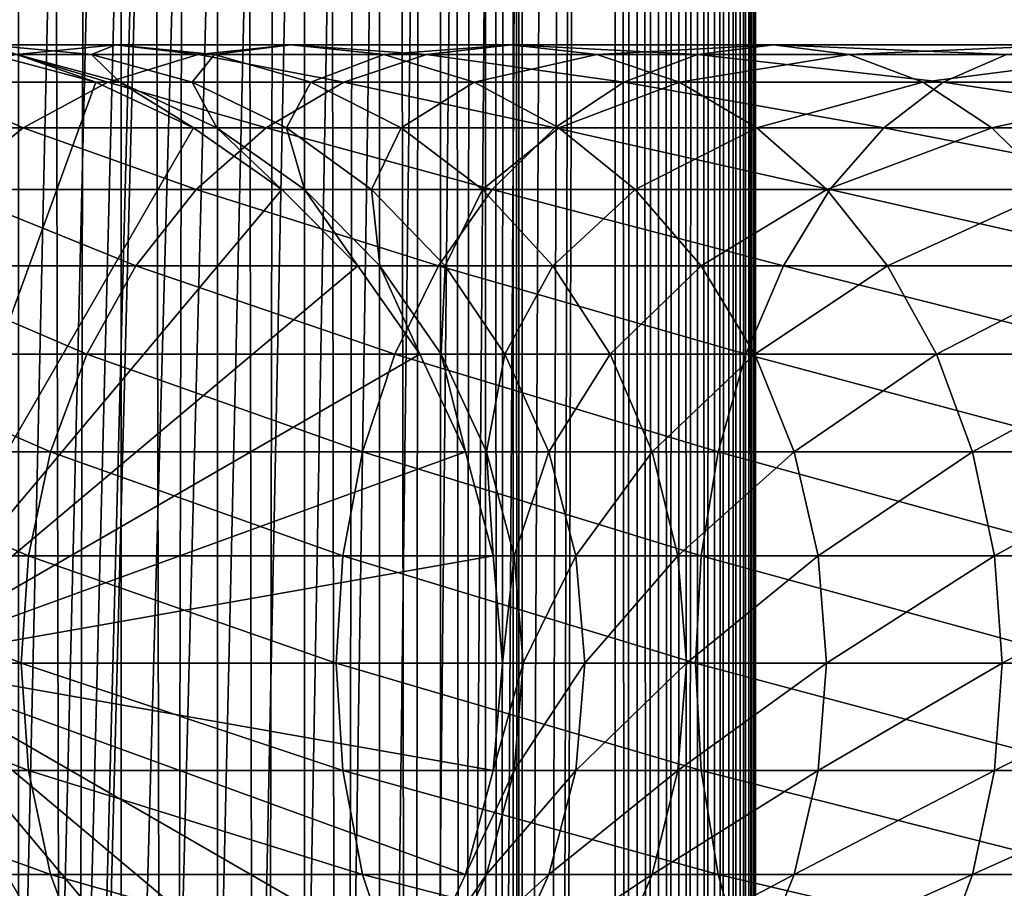
# Model space of a CAD drawing. Extents: x 0 to 600, y 0 to 776.
# Drawn here: x 27 to 45, y 472 to 487 of the extents above; entities that cross this region are included whole.
import ezdxf

# ---------------------------------------------------------------- set-up
doc = ezdxf.new("R2010")
doc.units = 0
doc.header["$MEASUREMENT"] = 0

msp = doc.modelspace()

# ---------------------------------------------------------------- linework, layer by layer
for points in [[(15.399998, 1.5, 35.650024), (15.399998, 774.5, 35.650024), (37.899998, 1.5, 35.650024)], [(37.899998, 1.5, 35.650024), (15.399998, 774.5, 35.650024), (37.899998, 774.5, 35.650024)], [(17.829334, 44.426491, 65.650024), (19.4, 45.526279, 65.650024), (37.899998, 774.5, 65.650024)], [(37.899998, 774.5, 65.650024), (35.899998, 740, 65.650024), (17.829334, 44.426491, 65.650024)], [(37.899998, 774.5, 65.650024), (19.4, 45.526279, 65.650024), (21.137777, 46.336617, 65.650024)], [(37.899998, 774.5, 65.650024), (21.137777, 46.336617, 65.650024), (22.989868, 46.832886, 65.650024)], [(22.989868, 46.832886, 65.650024), (24.9, 47, 65.650024), (37.899998, 774.5, 65.650024)], [(37.899998, 774.5, 65.650024), (24.9, 47, 65.650024), (26.810129, 46.832886, 65.650024)], [(37.899998, 774.5, 65.650024), (26.810129, 46.832886, 65.650024), (28.66222, 46.336617, 65.650024)], [(27.284081, 774.5, 39.964859), (27.284081, 1.5, 39.964859), (29.110916, 774.5, 40.454357)], [(29.110916, 774.5, 40.454357), (27.284081, 1.5, 39.964859), (29.110916, 1.5, 40.454357)], [(29.110916, 774.5, 60.845688), (29.110916, 1.5, 60.845688), (27.284081, 774.5, 61.335186)], [(27.284081, 774.5, 61.335186), (29.110916, 1.5, 60.845688), (27.284081, 1.5, 61.335186)], [(30.399998, 45.526279, 65.650024), (37.899998, 774.5, 65.650024), (28.66222, 46.336617, 65.650024)], [(29.110916, 774.5, 40.454357), (29.110916, 1.5, 40.454357), (30.824999, 774.5, 41.253647)], [(30.824999, 774.5, 41.253647), (29.110916, 1.5, 40.454357), (30.824999, 1.5, 41.253647)], [(30.824999, 774.5, 60.046398), (30.824999, 1.5, 60.046398), (29.110916, 774.5, 60.845688)], [(29.110916, 774.5, 60.845688), (30.824999, 1.5, 60.046398), (29.110916, 1.5, 60.845688)], [(31.970661, 44.426491, 65.650024), (37.899998, 774.5, 65.650024), (30.399998, 45.526279, 65.650024)], [(30.824999, 774.5, 41.253647), (30.824999, 1.5, 41.253647), (32.374245, 774.5, 42.338444)], [(32.374245, 774.5, 42.338444), (30.824999, 1.5, 41.253647), (32.374245, 1.5, 42.338444)], [(32.374245, 774.5, 58.961605), (32.374245, 1.5, 58.961605), (30.824999, 774.5, 60.046398)], [(30.824999, 774.5, 60.046398), (32.374245, 1.5, 58.961605), (30.824999, 1.5, 60.046398)], [(31.970661, 44.426491, 65.650024), (33.326488, 43.070663, 65.650024), (37.899998, 774.5, 65.650024)], [(32.374245, 774.5, 42.338444), (32.374245, 1.5, 42.338444), (33.711582, 774.5, 43.675777)], [(33.711582, 774.5, 43.675777), (32.374245, 1.5, 42.338444), (33.711582, 1.5, 43.675777)], [(33.711582, 774.5, 57.624268), (33.711582, 1.5, 57.624268), (32.374245, 774.5, 58.961605)], [(32.374245, 774.5, 58.961605), (33.711582, 1.5, 57.624268), (32.374245, 1.5, 58.961605)], [(37.899998, 774.5, 65.650024), (33.326488, 43.070663, 65.650024), (34.426277, 41.5, 65.650024)], [(33.711582, 774.5, 43.675777), (33.711582, 1.5, 43.675777), (34.796375, 774.5, 45.225025)], [(34.796375, 774.5, 45.225025), (33.711582, 1.5, 43.675777), (34.796375, 1.5, 45.225025)], [(34.796375, 774.5, 56.075024), (34.796375, 1.5, 56.075024), (33.711582, 774.5, 57.624268)], [(33.711582, 774.5, 57.624268), (34.796375, 1.5, 56.075024), (33.711582, 1.5, 57.624268)], [(37.899998, 774.5, 65.650024), (34.426277, 41.5, 65.650024), (35.236618, 39.762222, 65.650024)], [(34.796375, 774.5, 45.225025), (34.796375, 1.5, 45.225025), (35.595665, 774.5, 46.939106)], [(35.595665, 774.5, 46.939106), (34.796375, 1.5, 45.225025), (35.595665, 1.5, 46.939106)], [(35.595665, 774.5, 54.360943), (35.595665, 1.5, 54.360943), (34.796375, 774.5, 56.075024)], [(34.796375, 774.5, 56.075024), (35.595665, 1.5, 54.360943), (34.796375, 1.5, 56.075024)], [(35.236618, 39.762222, 65.650024), (35.732883, 37.91013, 65.650024), (37.899998, 774.5, 65.650024)], [(35.595665, 774.5, 46.939106), (35.595665, 1.5, 46.939106), (36.085163, 774.5, 48.765942)], [(36.085163, 774.5, 48.765942), (35.595665, 1.5, 46.939106), (36.085163, 1.5, 48.765942)], [(36.085163, 774.5, 52.534107), (36.085163, 1.5, 52.534107), (35.595665, 774.5, 54.360943)], [(35.595665, 774.5, 54.360943), (36.085163, 1.5, 52.534107), (35.595665, 1.5, 54.360943)], [(37.899998, 774.5, 65.650024), (35.732883, 37.91013, 65.650024), (35.899998, 36, 65.650024)], [(37.899998, 774.5, 65.650024), (35.899998, 36, 65.650024), (37.899998, 1.5, 65.650024)], [(36.085163, 774.5, 48.765942), (36.085163, 1.5, 48.765942), (36.25, 774.5, 50.650024)], [(36.25, 774.5, 50.650024), (36.085163, 1.5, 48.765942), (36.25, 1.5, 50.650024)], [(36.25, 774.5, 50.650024), (36.25, 1.5, 50.650024), (36.085163, 774.5, 52.534107)], [(36.085163, 774.5, 52.534107), (36.25, 1.5, 50.650024), (36.085163, 1.5, 52.534107)], [(37.899998, 774.5, 65.650024), (37.899998, 1.5, 65.650024), (38.291084, 1.5, 65.619247)], [(37.899998, 774.5, 65.650024), (38.291084, 1.5, 65.619247), (38.291084, 774.5, 65.619247)], [(38.291084, 774.5, 35.680801), (38.291084, 1.5, 35.680801), (37.899998, 1.5, 35.650024)], [(38.291084, 774.5, 35.680801), (37.899998, 1.5, 35.650024), (37.899998, 774.5, 35.650024)], [(38.291084, 774.5, 65.619247), (38.291084, 1.5, 65.619247), (38.672543, 1.5, 65.527664)], [(38.291084, 774.5, 65.619247), (38.672543, 1.5, 65.527664), (38.672543, 774.5, 65.527664)], [(38.672543, 774.5, 35.772381), (38.672543, 1.5, 35.772381), (38.291084, 1.5, 35.680801)], [(38.672543, 774.5, 35.772381), (38.291084, 1.5, 35.680801), (38.291084, 774.5, 35.680801)], [(38.672543, 774.5, 65.527664), (38.672543, 1.5, 65.527664), (39.034973, 1.5, 65.377541)], [(38.672543, 774.5, 65.527664), (39.034973, 1.5, 65.377541), (39.034973, 774.5, 65.377541)], [(39.034973, 774.5, 35.922508), (39.034973, 1.5, 35.922508), (38.672543, 1.5, 35.772381)], [(39.034973, 774.5, 35.922508), (38.672543, 1.5, 35.772381), (38.672543, 774.5, 35.772381)], [(39.034973, 774.5, 65.377541), (39.034973, 1.5, 65.377541), (39.369461, 1.5, 65.172569)], [(39.034973, 774.5, 65.377541), (39.369461, 1.5, 65.172569), (39.369461, 774.5, 65.172569)], [(39.369461, 774.5, 36.127483), (39.369461, 1.5, 36.127483), (39.034973, 1.5, 35.922508)], [(39.369461, 774.5, 36.127483), (39.034973, 1.5, 35.922508), (39.034973, 774.5, 35.922508)], [(39.369461, 774.5, 65.172569), (39.369461, 1.5, 65.172569), (39.667767, 1.5, 64.917793)], [(39.369461, 774.5, 65.172569), (39.667767, 1.5, 64.917793), (39.667767, 774.5, 64.917793)], [(39.667767, 774.5, 36.382256), (39.667767, 1.5, 36.382256), (39.369461, 1.5, 36.127483)], [(39.667767, 774.5, 36.382256), (39.369461, 1.5, 36.127483), (39.369461, 774.5, 36.127483)], [(39.667767, 774.5, 64.917793), (39.667767, 1.5, 64.917793), (39.922543, 1.5, 64.619484)], [(39.667767, 774.5, 64.917793), (39.922543, 1.5, 64.619484), (39.922543, 774.5, 64.619484)], [(39.922543, 774.5, 36.680561), (39.922543, 1.5, 36.680561), (39.667767, 1.5, 36.382256)], [(39.922543, 774.5, 36.680561), (39.667767, 1.5, 36.382256), (39.667767, 774.5, 36.382256)], [(39.922543, 774.5, 64.619484), (39.922543, 1.5, 64.619484), (40.127514, 1.5, 64.284996)], [(39.922543, 774.5, 64.619484), (40.127514, 1.5, 64.284996), (40.127514, 774.5, 64.284996)], [(40.127514, 774.5, 37.015045), (40.127514, 1.5, 37.015045), (39.922543, 1.5, 36.680561)], [(40.127514, 774.5, 37.015045), (39.922543, 1.5, 36.680561), (39.922543, 774.5, 36.680561)], [(40.127514, 774.5, 64.284996), (40.127514, 1.5, 64.284996), (40.277641, 1.5, 63.922565)], [(40.127514, 774.5, 64.284996), (40.277641, 1.5, 63.922565), (40.277641, 774.5, 63.922565)], [(40.277641, 774.5, 37.37748), (40.277641, 1.5, 37.37748), (40.127514, 1.5, 37.015045)], [(40.277641, 774.5, 37.37748), (40.127514, 1.5, 37.015045), (40.127514, 774.5, 37.015045)], [(40.277641, 774.5, 63.922565), (40.277641, 1.5, 63.922565), (40.369221, 1.5, 63.541111)], [(40.277641, 774.5, 63.922565), (40.369221, 1.5, 63.541111), (40.369221, 774.5, 63.541111)], [(40.369221, 774.5, 37.758938), (40.369221, 1.5, 37.758938), (40.277641, 1.5, 37.37748)], [(40.369221, 774.5, 37.758938), (40.277641, 1.5, 37.37748), (40.277641, 774.5, 37.37748)], [(40.369221, 774.5, 63.541111), (40.369221, 1.5, 63.541111), (40.399998, 1.5, 63.150024)], [(40.369221, 774.5, 63.541111), (40.399998, 1.5, 63.150024), (40.399998, 774.5, 63.150024)], [(40.399998, 774.5, 38.150024), (40.399998, 1.5, 38.150024), (40.369221, 1.5, 37.758938)], [(40.399998, 774.5, 38.150024), (40.369221, 1.5, 37.758938), (40.369221, 774.5, 37.758938)], [(40.399998, 1.5, 38.150024), (40.399998, 774.5, 38.150024), (40.399998, 1.5, 63.150024)], [(40.399998, 1.5, 63.150024), (40.399998, 774.5, 38.150024), (40.399998, 774.5, 63.150024)], [(17.829334, 44.426491, 65.650024), (35.899998, 740, 65.650024), (35.732883, 738.089844, 65.650024)], [(17.829334, 44.426491, 65.650024), (35.732883, 738.089844, 65.650024), (35.236618, 736.237793, 65.650024)], [(35.236618, 736.237793, 65.650024), (34.426277, 734.5, 65.650024), (17.829334, 44.426491, 65.650024)], [(17.829334, 44.426491, 65.650024), (34.426277, 734.5, 65.650024), (33.326488, 732.929321, 65.650024)], [(17.829334, 44.426491, 65.650024), (33.326488, 732.929321, 65.650024), (31.970661, 731.573547, 65.650024)], [(31.970661, 731.573547, 65.650024), (30.399998, 730.473694, 65.650024), (17.829334, 44.426491, 65.650024)], [(17.829334, 44.426491, 65.650024), (30.399998, 730.473694, 65.650024), (28.66222, 729.663391, 65.650024)], [(17.829334, 44.426491, 65.650024), (28.66222, 729.663391, 65.650024), (26.810129, 729.167114, 65.650024)], [(29.010504, 487, 113.314926), (28.585047, 486.832886, 106.131874), (26.740004, 487, 106.626251)], [(29.010504, 487, 113.314926), (26.740004, 487, 106.626251), (27.245773, 486.832886, 114.045906)], [(28.585047, 486.832886, 106.131874), (27.255764, 486.832886, 99.449112), (26.740004, 487, 106.626251)], [(30.480406, 486.832886, 120.605087), (29.010504, 487, 113.314926), (27.245773, 486.832886, 114.045906)], [(30.775234, 486.832886, 112.583954), (28.585047, 486.832886, 106.131874), (29.010504, 487, 113.314926)], [(32.134628, 487, 119.650024), (30.775234, 486.832886, 112.583954), (29.010504, 487, 113.314926)], [(32.134628, 487, 119.650024), (29.010504, 487, 113.314926), (30.480406, 486.832886, 120.605087)], [(34.54351, 486.832886, 126.685951), (32.134628, 487, 119.650024), (30.480406, 486.832886, 120.605087)], [(33.788849, 486.832886, 118.694962), (30.775234, 486.832886, 112.583954), (32.134628, 487, 119.650024)], [(36.058918, 487, 125.52314), (33.788849, 486.832886, 118.694962), (32.134628, 487, 119.650024)], [(36.058918, 487, 125.52314), (32.134628, 487, 119.650024), (34.54351, 486.832886, 126.685951)], [(37.574326, 486.832886, 124.360329), (33.788849, 486.832886, 118.694962), (36.058918, 487, 125.52314)], [(39.365566, 486.832886, 132.184448), (36.058918, 487, 125.52314), (34.54351, 486.832886, 126.685951)], [(40.716232, 487, 130.833786), (37.574326, 486.832886, 124.360329), (36.058918, 487, 125.52314)], [(40.716232, 487, 130.833786), (36.058918, 487, 125.52314), (39.365566, 486.832886, 132.184448)], [(42.066898, 486.832886, 129.483124), (37.574326, 486.832886, 124.360329), (40.716232, 487, 130.833786)], [(44.864067, 486.832886, 137.006516), (40.716232, 487, 130.833786), (39.365566, 486.832886, 132.184448)], [(46.026882, 487, 135.491104), (42.066898, 486.832886, 129.483124), (40.716232, 487, 130.833786)], [(46.026882, 487, 135.491104), (40.716232, 487, 130.833786), (44.864067, 486.832886, 137.006516)], [(47.189697, 486.832886, 133.975693), (42.066898, 486.832886, 129.483124), (46.026882, 487, 135.491104)], [(26.810129, 486.832886, 64.650024), (28.66222, 486.336609, 64.650024), (24.899998, 476, 64.650024)], [(28.876448, 486.336609, 121.531136), (27.245773, 486.832886, 114.045906), (25.534664, 486.336609, 114.754669)], [(28.66222, 486.336609, 92.650024), (28.66222, 486.336609, 64.650024), (26.810129, 486.832886, 64.650024)], [(28.66222, 486.336609, 92.650024), (26.810129, 486.832886, 64.650024), (26.810129, 486.832886, 92.650024)], [(27.255764, 486.832886, 99.449112), (28.66222, 486.336609, 92.650024), (26.810129, 486.832886, 92.650024)], [(30.480406, 486.832886, 120.605087), (27.245773, 486.832886, 114.045906), (28.876448, 486.336609, 121.531136)], [(28.585047, 486.832886, 106.131874), (29.09201, 486.336609, 99.207367), (27.255764, 486.832886, 99.449112)], [(29.09201, 486.336609, 99.207367), (28.66222, 486.336609, 92.650024), (27.255764, 486.832886, 99.449112)], [(30.775234, 486.832886, 112.583954), (30.374031, 486.336609, 105.652519), (28.585047, 486.832886, 106.131874)], [(30.374031, 486.336609, 105.652519), (29.09201, 486.336609, 99.207367), (28.585047, 486.832886, 106.131874)], [(33.074146, 486.336609, 127.813438), (30.480406, 486.832886, 120.605087), (28.876448, 486.336609, 121.531136)], [(32.486343, 486.336609, 111.875191), (30.374031, 486.336609, 105.652519), (30.775234, 486.832886, 112.583954)], [(34.54351, 486.832886, 126.685951), (30.480406, 486.832886, 120.605087), (33.074146, 486.336609, 127.813438)], [(33.788849, 486.832886, 118.694962), (32.486343, 486.336609, 111.875191), (30.775234, 486.832886, 112.583954)], [(35.392807, 486.336609, 117.768913), (32.486343, 486.336609, 111.875191), (33.788849, 486.832886, 118.694962)], [(38.055939, 486.336609, 133.49408), (34.54351, 486.832886, 126.685951), (33.074146, 486.336609, 127.813438)], [(37.574326, 486.832886, 124.360329), (35.392807, 486.336609, 117.768913), (33.788849, 486.832886, 118.694962)], [(39.365566, 486.832886, 132.184448), (34.54351, 486.832886, 126.685951), (38.055939, 486.336609, 133.49408)], [(39.04369, 486.336609, 123.232841), (35.392807, 486.336609, 117.768913), (37.574326, 486.832886, 124.360329)], [(42.066898, 486.832886, 129.483124), (39.04369, 486.336609, 123.232841), (37.574326, 486.832886, 124.360329)], [(43.736588, 486.336609, 138.475876), (39.365566, 486.832886, 132.184448), (38.055939, 486.336609, 133.49408)], [(43.376522, 486.336609, 128.173492), (39.04369, 486.336609, 123.232841), (42.066898, 486.832886, 129.483124)], [(44.864067, 486.832886, 137.006516), (39.365566, 486.832886, 132.184448), (43.736588, 486.336609, 138.475876)], [(47.189697, 486.832886, 133.975693), (43.376522, 486.336609, 128.173492), (42.066898, 486.832886, 129.483124)], [(48.317177, 486.336609, 132.506332), (43.376522, 486.336609, 128.173492), (47.189697, 486.832886, 133.975693)], [(50.018887, 486.336609, 142.673584), (44.864067, 486.832886, 137.006516), (43.736588, 486.336609, 138.475876)], [(27.371487, 485.526276, 122.400024), (25.534664, 486.336609, 114.754669), (23.929167, 485.526276, 115.419685)], [(24.899998, 476, 64.650024), (28.66222, 486.336609, 64.650024), (30.399998, 485.526276, 64.650024)], [(28.876448, 486.336609, 121.531136), (25.534664, 486.336609, 114.754669), (27.371487, 485.526276, 122.400024)], [(31.695475, 485.526276, 128.871338), (28.876448, 486.336609, 121.531136), (27.371487, 485.526276, 122.400024)], [(30.399998, 485.526276, 92.650024), (30.399998, 485.526276, 64.650024), (28.66222, 486.336609, 64.650024)], [(30.399998, 485.526276, 92.650024), (28.66222, 486.336609, 64.650024), (28.66222, 486.336609, 92.650024)], [(29.09201, 486.336609, 99.207367), (30.399998, 485.526276, 92.650024), (28.66222, 486.336609, 92.650024)], [(33.074146, 486.336609, 127.813438), (28.876448, 486.336609, 121.531136), (31.695475, 485.526276, 128.871338)], [(30.374031, 486.336609, 105.652519), (30.814922, 485.526276, 98.980545), (29.09201, 486.336609, 99.207367)], [(30.814922, 485.526276, 98.980545), (30.399998, 485.526276, 92.650024), (29.09201, 486.336609, 99.207367)], [(32.486343, 486.336609, 111.875191), (32.052597, 485.526276, 105.202751), (30.374031, 486.336609, 105.652519)], [(32.052597, 485.526276, 105.202751), (30.814922, 485.526276, 98.980545), (30.374031, 486.336609, 105.652519)], [(36.827145, 485.526276, 134.72287), (33.074146, 486.336609, 127.813438), (31.695475, 485.526276, 128.871338)], [(34.091843, 485.526276, 111.210167), (32.052597, 485.526276, 105.202751), (32.486343, 486.336609, 111.875191)], [(35.392807, 486.336609, 117.768913), (34.091843, 485.526276, 111.210167), (32.486343, 486.336609, 111.875191)], [(38.055939, 486.336609, 133.49408), (33.074146, 486.336609, 127.813438), (36.827145, 485.526276, 134.72287)], [(36.897766, 485.526276, 116.900024), (34.091843, 485.526276, 111.210167), (35.392807, 486.336609, 117.768913)], [(39.04369, 486.336609, 123.232841), (36.897766, 485.526276, 116.900024), (35.392807, 486.336609, 117.768913)], [(42.678692, 485.526276, 139.854538), (38.055939, 486.336609, 133.49408), (36.827145, 485.526276, 134.72287)], [(40.422359, 485.526276, 122.174957), (36.897766, 485.526276, 116.900024), (39.04369, 486.336609, 123.232841)], [(43.736588, 486.336609, 138.475876), (38.055939, 486.336609, 133.49408), (42.678692, 485.526276, 139.854538)], [(43.376522, 486.336609, 128.173492), (40.422359, 485.526276, 122.174957), (39.04369, 486.336609, 123.232841)], [(44.60532, 485.526276, 126.944702), (40.422359, 485.526276, 122.174957), (43.376522, 486.336609, 128.173492)], [(49.149998, 485.526276, 144.178528), (43.736588, 486.336609, 138.475876), (42.678692, 485.526276, 139.854538)], [(48.317177, 486.336609, 132.506332), (44.60532, 485.526276, 126.944702), (43.376522, 486.336609, 128.173492)], [(50.018887, 486.336609, 142.673584), (43.736588, 486.336609, 138.475876), (49.149998, 485.526276, 144.178528)], [(49.375069, 485.526276, 131.127655), (44.60532, 485.526276, 126.944702), (48.317177, 486.336609, 132.506332)], [(27.371487, 485.526276, 122.400024), (23.929167, 485.526276, 115.419685), (26.011251, 484.426483, 123.185356)], [(24.899998, 476, 64.650024), (30.399998, 485.526276, 64.650024), (31.970663, 484.426483, 64.650024)], [(30.449383, 484.426483, 129.827484), (27.371487, 485.526276, 122.400024), (26.011251, 484.426483, 123.185356)], [(31.695475, 485.526276, 128.871338), (27.371487, 485.526276, 122.400024), (30.449383, 484.426483, 129.827484)], [(31.970663, 484.426483, 92.650024), (31.970663, 484.426483, 64.650024), (30.399998, 485.526276, 64.650024)], [(31.970663, 484.426483, 92.650024), (30.399998, 485.526276, 64.650024), (30.399998, 485.526276, 92.650024)], [(30.814922, 485.526276, 98.980545), (31.970663, 484.426483, 92.650024), (30.399998, 485.526276, 92.650024)], [(35.716518, 484.426483, 135.833511), (31.695475, 485.526276, 128.871338), (30.449383, 484.426483, 129.827484)], [(32.052597, 485.526276, 105.202751), (32.37215, 484.426483, 98.775528), (30.814922, 485.526276, 98.980545)], [(32.37215, 484.426483, 98.775528), (31.970663, 484.426483, 92.650024), (30.814922, 485.526276, 98.980545)], [(36.827145, 485.526276, 134.72287), (31.695475, 485.526276, 128.871338), (35.716518, 484.426483, 135.833511)], [(34.091843, 485.526276, 111.210167), (33.56974, 484.426483, 104.796227), (32.052597, 485.526276, 105.202751)], [(33.56974, 484.426483, 104.796227), (32.37215, 484.426483, 98.775528), (32.052597, 485.526276, 105.202751)], [(35.542946, 484.426483, 110.6091), (33.56974, 484.426483, 104.796227), (34.091843, 485.526276, 111.210167)], [(36.897766, 485.526276, 116.900024), (35.542946, 484.426483, 110.6091), (34.091843, 485.526276, 111.210167)], [(38.257999, 484.426483, 116.114693), (35.542946, 484.426483, 110.6091), (36.897766, 485.526276, 116.900024)], [(41.722534, 484.426483, 141.100647), (36.827145, 485.526276, 134.72287), (35.716518, 484.426483, 135.833511)], [(42.678692, 485.526276, 139.854538), (36.827145, 485.526276, 134.72287), (41.722534, 484.426483, 141.100647)], [(40.422359, 485.526276, 122.174957), (38.257999, 484.426483, 116.114693), (36.897766, 485.526276, 116.900024)], [(41.668453, 484.426483, 121.218796), (38.257999, 484.426483, 116.114693), (40.422359, 485.526276, 122.174957)], [(44.60532, 485.526276, 126.944702), (41.668453, 484.426483, 121.218796), (40.422359, 485.526276, 122.174957)], [(45.715946, 484.426483, 125.834076), (41.668453, 484.426483, 121.218796), (44.60532, 485.526276, 126.944702)], [(48.364666, 484.426483, 145.538773), (42.678692, 485.526276, 139.854538), (41.722534, 484.426483, 141.100647)], [(49.149998, 485.526276, 144.178528), (42.678692, 485.526276, 139.854538), (48.364666, 484.426483, 145.538773)], [(49.375069, 485.526276, 131.127655), (45.715946, 484.426483, 125.834076), (44.60532, 485.526276, 126.944702)], [(29.373735, 483.070679, 130.652863), (26.011251, 484.426483, 123.185356), (24.837072, 483.070679, 123.863266)], [(31.970663, 484.426483, 64.650024), (33.326488, 483.070679, 64.650024), (24.899998, 476, 64.650024)], [(30.449383, 484.426483, 129.827484), (26.011251, 484.426483, 123.185356), (29.373735, 483.070679, 130.652863)], [(34.757805, 483.070679, 136.792221), (30.449383, 484.426483, 129.827484), (29.373735, 483.070679, 130.652863)], [(35.716518, 484.426483, 135.833511), (30.449383, 484.426483, 129.827484), (34.757805, 483.070679, 136.792221)], [(33.326488, 483.070679, 92.650024), (33.326488, 483.070679, 64.650024), (31.970663, 484.426483, 64.650024)], [(33.326488, 483.070679, 92.650024), (31.970663, 484.426483, 64.650024), (31.970663, 484.426483, 92.650024)], [(32.37215, 484.426483, 98.775528), (33.326488, 483.070679, 92.650024), (31.970663, 484.426483, 92.650024)], [(33.56974, 484.426483, 104.796227), (33.716373, 483.070679, 98.598564), (32.37215, 484.426483, 98.775528)], [(33.716373, 483.070679, 98.598564), (33.326488, 483.070679, 92.650024), (32.37215, 484.426483, 98.775528)], [(35.542946, 484.426483, 110.6091), (34.879368, 483.070679, 104.44532), (33.56974, 484.426483, 104.796227)], [(34.879368, 483.070679, 104.44532), (33.716373, 483.070679, 98.598564), (33.56974, 484.426483, 104.796227)], [(40.89716, 483.070679, 142.176285), (35.716518, 484.426483, 135.833511), (34.757805, 483.070679, 136.792221)], [(36.795567, 483.070679, 110.090248), (34.879368, 483.070679, 104.44532), (35.542946, 484.426483, 110.6091)], [(38.257999, 484.426483, 116.114693), (36.795567, 483.070679, 110.090248), (35.542946, 484.426483, 110.6091)], [(41.722534, 484.426483, 141.100647), (35.716518, 484.426483, 135.833511), (40.89716, 483.070679, 142.176285)], [(39.432178, 483.070679, 115.436783), (36.795567, 483.070679, 110.090248), (38.257999, 484.426483, 116.114693)], [(41.668453, 484.426483, 121.218796), (39.432178, 483.070679, 115.436783), (38.257999, 484.426483, 116.114693)], [(42.744102, 483.070679, 120.393417), (39.432178, 483.070679, 115.436783), (41.668453, 484.426483, 121.218796)], [(47.686752, 483.070679, 146.712952), (41.722534, 484.426483, 141.100647), (40.89716, 483.070679, 142.176285)], [(45.715946, 484.426483, 125.834076), (42.744102, 483.070679, 120.393417), (41.668453, 484.426483, 121.218796)], [(48.364666, 484.426483, 145.538773), (41.722534, 484.426483, 141.100647), (47.686752, 483.070679, 146.712952)], [(46.67466, 483.070679, 124.875359), (42.744102, 483.070679, 120.393417), (45.715946, 484.426483, 125.834076)], [(28.501213, 481.5, 131.322372), (24.837072, 483.070679, 123.863266), (23.884626, 481.5, 124.413162)], [(29.373735, 483.070679, 130.652863), (24.837072, 483.070679, 123.863266), (28.501213, 481.5, 131.322372)], [(24.899998, 476, 64.650024), (33.326488, 483.070679, 64.650024), (34.426277, 481.5, 64.650024)], [(33.980137, 481.5, 137.569885), (29.373735, 483.070679, 130.652863), (28.501213, 481.5, 131.322372)], [(34.757805, 483.070679, 136.792221), (29.373735, 483.070679, 130.652863), (33.980137, 481.5, 137.569885)], [(34.426277, 481.5, 92.650024), (34.426277, 481.5, 64.650024), (33.326488, 483.070679, 64.650024)], [(34.426277, 481.5, 92.650024), (33.326488, 483.070679, 64.650024), (33.326488, 483.070679, 92.650024)], [(33.716373, 483.070679, 98.598564), (34.426277, 481.5, 92.650024), (33.326488, 483.070679, 92.650024)], [(34.879368, 483.070679, 104.44532), (34.806759, 481.5, 98.455009), (33.716373, 483.070679, 98.598564)], [(34.806759, 481.5, 98.455009), (34.426277, 481.5, 92.650024), (33.716373, 483.070679, 98.598564)], [(40.22765, 481.5, 143.048813), (34.757805, 483.070679, 136.792221), (33.980137, 481.5, 137.569885)], [(40.89716, 483.070679, 142.176285), (34.757805, 483.070679, 136.792221), (40.22765, 481.5, 143.048813)], [(35.941685, 481.5, 104.160667), (34.806759, 481.5, 98.455009), (34.879368, 483.070679, 104.44532)], [(36.795567, 483.070679, 110.090248), (35.941685, 481.5, 104.160667), (34.879368, 483.070679, 104.44532)], [(37.811638, 481.5, 109.66938), (35.941685, 481.5, 104.160667), (36.795567, 483.070679, 110.090248)], [(39.432178, 483.070679, 115.436783), (37.811638, 481.5, 109.66938), (36.795567, 483.070679, 110.090248)], [(40.384628, 481.5, 114.886879), (37.811638, 481.5, 109.66938), (39.432178, 483.070679, 115.436783)], [(42.744102, 483.070679, 120.393417), (40.384628, 481.5, 114.886879), (39.432178, 483.070679, 115.436783)], [(47.136856, 481.5, 147.665405), (40.89716, 483.070679, 142.176285), (40.22765, 481.5, 143.048813)], [(43.616623, 481.5, 119.723907), (40.384628, 481.5, 114.886879), (42.744102, 483.070679, 120.393417)], [(47.686752, 483.070679, 146.712952), (40.89716, 483.070679, 142.176285), (47.136856, 481.5, 147.665405)], [(46.67466, 483.070679, 124.875359), (43.616623, 481.5, 119.723907), (42.744102, 483.070679, 120.393417)], [(47.452328, 481.5, 124.097694), (43.616623, 481.5, 119.723907), (46.67466, 483.070679, 124.875359)], [(27.858326, 479.762207, 131.815674), (23.884626, 481.5, 124.413162), (23.182852, 479.762207, 124.818336)], [(28.501213, 481.5, 131.322372), (23.884626, 481.5, 124.413162), (27.858326, 479.762207, 131.815674)], [(24.899998, 476, 64.650024), (34.426277, 481.5, 64.650024), (35.236618, 479.762207, 64.650024)], [(33.407139, 479.762207, 138.142883), (28.501213, 481.5, 131.322372), (27.858326, 479.762207, 131.815674)], [(33.980137, 481.5, 137.569885), (28.501213, 481.5, 131.322372), (33.407139, 479.762207, 138.142883)], [(39.734348, 479.762207, 143.691696), (33.980137, 481.5, 137.569885), (33.407139, 479.762207, 138.142883)], [(40.22765, 481.5, 143.048813), (33.980137, 481.5, 137.569885), (39.734348, 479.762207, 143.691696)], [(35.236618, 479.762207, 92.650024), (35.236618, 479.762207, 64.650024), (34.426277, 481.5, 64.650024)], [(35.236618, 479.762207, 92.650024), (34.426277, 481.5, 64.650024), (34.426277, 481.5, 92.650024)], [(34.806759, 481.5, 98.455009), (35.236618, 479.762207, 92.650024), (34.426277, 481.5, 92.650024)], [(35.941685, 481.5, 104.160667), (35.610165, 479.762207, 98.349236), (34.806759, 481.5, 98.455009)], [(35.610165, 479.762207, 98.349236), (35.236618, 479.762207, 92.650024), (34.806759, 481.5, 98.455009)], [(36.724411, 479.762207, 103.950935), (35.610165, 479.762207, 98.349236), (35.941685, 481.5, 104.160667)], [(37.811638, 481.5, 109.66938), (36.724411, 479.762207, 103.950935), (35.941685, 481.5, 104.160667)], [(38.560295, 479.762207, 109.359276), (36.724411, 479.762207, 103.950935), (37.811638, 481.5, 109.66938)], [(40.384628, 481.5, 114.886879), (38.560295, 479.762207, 109.359276), (37.811638, 481.5, 109.66938)], [(41.086403, 479.762207, 114.481712), (38.560295, 479.762207, 109.359276), (40.384628, 481.5, 114.886879)], [(46.731689, 479.762207, 148.367172), (40.22765, 481.5, 143.048813), (39.734348, 479.762207, 143.691696)], [(47.136856, 481.5, 147.665405), (40.22765, 481.5, 143.048813), (46.731689, 479.762207, 148.367172)], [(43.616623, 481.5, 119.723907), (41.086403, 479.762207, 114.481712), (40.384628, 481.5, 114.886879)], [(44.25951, 479.762207, 119.230606), (41.086403, 479.762207, 114.481712), (43.616623, 481.5, 119.723907)], [(47.452328, 481.5, 124.097694), (44.25951, 479.762207, 119.230606), (43.616623, 481.5, 119.723907)], [(48.025326, 479.762207, 123.524696), (44.25951, 479.762207, 119.230606), (47.452328, 481.5, 124.097694)], [(27.464613, 477.910126, 132.117783), (23.182852, 479.762207, 124.818336), (22.753073, 477.910126, 125.066467)], [(27.858326, 479.762207, 131.815674), (23.182852, 479.762207, 124.818336), (27.464613, 477.910126, 132.117783)], [(35.236618, 479.762207, 64.650024), (35.732883, 477.910126, 64.650024), (24.899998, 476, 64.650024)], [(33.056225, 477.910126, 138.49379), (27.858326, 479.762207, 131.815674), (27.464613, 477.910126, 132.117783)], [(33.407139, 479.762207, 138.142883), (27.858326, 479.762207, 131.815674), (33.056225, 477.910126, 138.49379)], [(39.43224, 477.910126, 144.085403), (33.407139, 479.762207, 138.142883), (33.056225, 477.910126, 138.49379)], [(39.734348, 479.762207, 143.691696), (33.407139, 479.762207, 138.142883), (39.43224, 477.910126, 144.085403)], [(35.732883, 477.910126, 92.650024), (35.732883, 477.910126, 64.650024), (35.236618, 479.762207, 64.650024)], [(35.732883, 477.910126, 92.650024), (35.236618, 479.762207, 64.650024), (35.236618, 479.762207, 92.650024)], [(35.610165, 479.762207, 98.349236), (35.732883, 477.910126, 92.650024), (35.236618, 479.762207, 92.650024)], [(36.724411, 479.762207, 103.950935), (36.102184, 477.910126, 98.284462), (35.610165, 479.762207, 98.349236)], [(36.102184, 477.910126, 98.284462), (35.732883, 477.910126, 92.650024), (35.610165, 479.762207, 98.349236)], [(37.203766, 477.910126, 103.822495), (36.102184, 477.910126, 98.284462), (36.724411, 479.762207, 103.950935)], [(38.560295, 479.762207, 109.359276), (37.203766, 477.910126, 103.822495), (36.724411, 479.762207, 103.950935)], [(39.018784, 477.910126, 109.169365), (37.203766, 477.910126, 103.822495), (38.560295, 479.762207, 109.359276)], [(41.086403, 479.762207, 114.481712), (39.018784, 477.910126, 109.169365), (38.560295, 479.762207, 109.359276)], [(41.516182, 477.910126, 114.233582), (39.018784, 477.910126, 109.169365), (41.086403, 479.762207, 114.481712)], [(46.483555, 477.910126, 148.796951), (39.734348, 479.762207, 143.691696), (39.43224, 477.910126, 144.085403)], [(46.731689, 479.762207, 148.367172), (39.734348, 479.762207, 143.691696), (46.483555, 477.910126, 148.796951)], [(44.25951, 479.762207, 119.230606), (41.516182, 477.910126, 114.233582), (41.086403, 479.762207, 114.481712)], [(44.653225, 477.910126, 118.928497), (41.516182, 477.910126, 114.233582), (44.25951, 479.762207, 119.230606)], [(48.025326, 479.762207, 123.524696), (44.653225, 477.910126, 118.928497), (44.25951, 479.762207, 119.230606)], [(48.37624, 477.910126, 123.173782), (44.653225, 477.910126, 118.928497), (48.025326, 479.762207, 123.524696)], [(27.332031, 476, 132.219513), (22.753073, 477.910126, 125.066467), (22.608347, 476, 125.150024)], [(27.464613, 477.910126, 132.117783), (22.753073, 477.910126, 125.066467), (27.332031, 476, 132.219513)], [(24.899998, 476, 64.650024), (35.732883, 477.910126, 64.650024), (35.899998, 476, 64.650024)], [(32.938057, 476, 138.611969), (27.464613, 477.910126, 132.117783), (27.332031, 476, 132.219513)], [(33.056225, 477.910126, 138.49379), (27.464613, 477.910126, 132.117783), (32.938057, 476, 138.611969)], [(39.330505, 476, 144.217987), (33.056225, 477.910126, 138.49379), (32.938057, 476, 138.611969)], [(39.43224, 477.910126, 144.085403), (33.056225, 477.910126, 138.49379), (39.330505, 476, 144.217987)], [(35.899998, 476, 92.650024), (35.732883, 477.910126, 64.650024), (35.732883, 477.910126, 92.650024)], [(35.899998, 476, 92.650024), (35.899998, 476, 64.650024), (35.732883, 477.910126, 64.650024)], [(36.102184, 477.910126, 98.284462), (35.899998, 476, 92.650024), (35.732883, 477.910126, 92.650024)], [(36.267868, 476, 98.26265), (35.899998, 476, 92.650024), (36.102184, 477.910126, 98.284462)], [(37.203766, 477.910126, 103.822495), (36.267868, 476, 98.26265), (36.102184, 477.910126, 98.284462)], [(37.365189, 476, 103.779243), (36.267868, 476, 98.26265), (37.203766, 477.910126, 103.822495)], [(39.018784, 477.910126, 109.169365), (37.365189, 476, 103.779243), (37.203766, 477.910126, 103.822495)], [(39.17318, 476, 109.105408), (37.365189, 476, 103.779243), (39.018784, 477.910126, 109.169365)], [(41.516182, 477.910126, 114.233582), (39.17318, 476, 109.105408), (39.018784, 477.910126, 109.169365)], [(41.660908, 476, 114.150024), (39.17318, 476, 109.105408), (41.516182, 477.910126, 114.233582)], [(46.399998, 476, 148.941681), (39.43224, 477.910126, 144.085403), (39.330505, 476, 144.217987)], [(46.483555, 477.910126, 148.796951), (39.43224, 477.910126, 144.085403), (46.399998, 476, 148.941681)], [(44.653225, 477.910126, 118.928497), (41.660908, 476, 114.150024), (41.516182, 477.910126, 114.233582)], [(44.785805, 476, 118.826767), (41.660908, 476, 114.150024), (44.653225, 477.910126, 118.928497)], [(48.37624, 477.910126, 123.173782), (44.785805, 476, 118.826767), (44.653225, 477.910126, 118.928497)], [(48.494408, 476, 123.055618), (44.785805, 476, 118.826767), (48.37624, 477.910126, 123.173782)], [(27.332031, 476, 132.219513), (22.608347, 476, 125.150024), (27.464613, 474.089874, 132.117783)], [(27.464613, 474.089874, 132.117783), (22.608347, 476, 125.150024), (22.753073, 474.089874, 125.066467)], [(24.899998, 476, 64.650024), (35.899998, 476, 64.650024), (35.732883, 474.089874, 64.650024)], [(28.66222, 465.663391, 64.650024), (26.810129, 465.167114, 64.650024), (24.899998, 476, 64.650024)], [(33.326488, 468.929321, 64.650024), (31.970663, 467.573517, 64.650024), (24.899998, 476, 64.650024)], [(24.899998, 476, 64.650024), (31.970663, 467.573517, 64.650024), (30.399998, 466.473724, 64.650024)], [(24.899998, 476, 64.650024), (30.399998, 466.473724, 64.650024), (28.66222, 465.663391, 64.650024)], [(35.732883, 474.089874, 64.650024), (35.236618, 472.237793, 64.650024), (24.899998, 476, 64.650024)], [(24.899998, 476, 64.650024), (35.236618, 472.237793, 64.650024), (34.426277, 470.5, 64.650024)], [(24.899998, 476, 64.650024), (34.426277, 470.5, 64.650024), (33.326488, 468.929321, 64.650024)], [(32.938057, 476, 138.611969), (27.332031, 476, 132.219513), (33.056225, 474.089874, 138.49379)], [(33.056225, 474.089874, 138.49379), (27.332031, 476, 132.219513), (27.464613, 474.089874, 132.117783)], [(39.330505, 476, 144.217987), (32.938057, 476, 138.611969), (39.43224, 474.089874, 144.085403)], [(39.43224, 474.089874, 144.085403), (32.938057, 476, 138.611969), (33.056225, 474.089874, 138.49379)], [(35.732883, 474.089874, 92.650024), (35.732883, 474.089874, 64.650024), (35.899998, 476, 64.650024)], [(35.732883, 474.089874, 92.650024), (35.899998, 476, 64.650024), (35.899998, 476, 92.650024)], [(36.102184, 474.089874, 98.284462), (35.732883, 474.089874, 92.650024), (36.267868, 476, 98.26265)], [(36.267868, 476, 98.26265), (35.732883, 474.089874, 92.650024), (35.899998, 476, 92.650024)], [(37.203766, 474.089874, 103.822495), (36.102184, 474.089874, 98.284462), (37.365189, 476, 103.779243)], [(37.365189, 476, 103.779243), (36.102184, 474.089874, 98.284462), (36.267868, 476, 98.26265)], [(39.018784, 474.089874, 109.169365), (37.203766, 474.089874, 103.822495), (39.17318, 476, 109.105408)], [(39.17318, 476, 109.105408), (37.203766, 474.089874, 103.822495), (37.365189, 476, 103.779243)], [(41.516182, 474.089874, 114.233582), (39.018784, 474.089874, 109.169365), (41.660908, 476, 114.150024)], [(41.660908, 476, 114.150024), (39.018784, 474.089874, 109.169365), (39.17318, 476, 109.105408)], [(46.399998, 476, 148.941681), (39.330505, 476, 144.217987), (46.483555, 474.089874, 148.796951)], [(46.483555, 474.089874, 148.796951), (39.330505, 476, 144.217987), (39.43224, 474.089874, 144.085403)], [(44.653225, 474.089874, 118.928497), (41.516182, 474.089874, 114.233582), (44.785805, 476, 118.826767)], [(44.785805, 476, 118.826767), (41.516182, 474.089874, 114.233582), (41.660908, 476, 114.150024)], [(48.37624, 474.089874, 123.173782), (44.653225, 474.089874, 118.928497), (48.494408, 476, 123.055618)], [(48.494408, 476, 123.055618), (44.653225, 474.089874, 118.928497), (44.785805, 476, 118.826767)], [(27.464613, 474.089874, 132.117783), (22.753073, 474.089874, 125.066467), (27.858326, 472.237793, 131.815674)], [(27.858326, 472.237793, 131.815674), (22.753073, 474.089874, 125.066467), (23.182852, 472.237793, 124.818336)], [(33.056225, 474.089874, 138.49379), (27.464613, 474.089874, 132.117783), (33.407139, 472.237793, 138.142883)], [(33.407139, 472.237793, 138.142883), (27.464613, 474.089874, 132.117783), (27.858326, 472.237793, 131.815674)], [(39.43224, 474.089874, 144.085403), (33.056225, 474.089874, 138.49379), (39.734348, 472.237793, 143.691696)], [(39.734348, 472.237793, 143.691696), (33.056225, 474.089874, 138.49379), (33.407139, 472.237793, 138.142883)], [(35.236618, 472.237793, 92.650024), (35.236618, 472.237793, 64.650024), (35.732883, 474.089874, 64.650024)], [(35.236618, 472.237793, 92.650024), (35.732883, 474.089874, 64.650024), (35.732883, 474.089874, 92.650024)], [(35.610165, 472.237793, 98.349236), (35.236618, 472.237793, 92.650024), (36.102184, 474.089874, 98.284462)], [(36.102184, 474.089874, 98.284462), (35.236618, 472.237793, 92.650024), (35.732883, 474.089874, 92.650024)], [(36.724411, 472.237793, 103.950935), (35.610165, 472.237793, 98.349236), (37.203766, 474.089874, 103.822495)], [(37.203766, 474.089874, 103.822495), (35.610165, 472.237793, 98.349236), (36.102184, 474.089874, 98.284462)], [(38.560295, 472.237793, 109.359276), (36.724411, 472.237793, 103.950935), (39.018784, 474.089874, 109.169365)], [(39.018784, 474.089874, 109.169365), (36.724411, 472.237793, 103.950935), (37.203766, 474.089874, 103.822495)], [(41.086403, 472.237793, 114.481712), (38.560295, 472.237793, 109.359276), (41.516182, 474.089874, 114.233582)], [(41.516182, 474.089874, 114.233582), (38.560295, 472.237793, 109.359276), (39.018784, 474.089874, 109.169365)], [(46.483555, 474.089874, 148.796951), (39.43224, 474.089874, 144.085403), (46.731689, 472.237793, 148.367172)], [(46.731689, 472.237793, 148.367172), (39.43224, 474.089874, 144.085403), (39.734348, 472.237793, 143.691696)], [(44.25951, 472.237793, 119.230606), (41.086403, 472.237793, 114.481712), (44.653225, 474.089874, 118.928497)], [(44.653225, 474.089874, 118.928497), (41.086403, 472.237793, 114.481712), (41.516182, 474.089874, 114.233582)], [(48.025326, 472.237793, 123.524696), (44.25951, 472.237793, 119.230606), (48.37624, 474.089874, 123.173782)], [(48.37624, 474.089874, 123.173782), (44.25951, 472.237793, 119.230606), (44.653225, 474.089874, 118.928497)], [(27.858326, 472.237793, 131.815674), (23.182852, 472.237793, 124.818336), (28.501213, 470.5, 131.322372)], [(28.501213, 470.5, 131.322372), (23.182852, 472.237793, 124.818336), (23.884626, 470.5, 124.413162)], [(33.407139, 472.237793, 138.142883), (27.858326, 472.237793, 131.815674), (33.980137, 470.5, 137.569885)], [(33.980137, 470.5, 137.569885), (27.858326, 472.237793, 131.815674), (28.501213, 470.5, 131.322372)], [(39.734348, 472.237793, 143.691696), (33.407139, 472.237793, 138.142883), (40.22765, 470.5, 143.048813)], [(40.22765, 470.5, 143.048813), (33.407139, 472.237793, 138.142883), (33.980137, 470.5, 137.569885)], [(34.426277, 470.5, 92.650024), (34.426277, 470.5, 64.650024), (35.236618, 472.237793, 64.650024)], [(34.426277, 470.5, 92.650024), (35.236618, 472.237793, 64.650024), (35.236618, 472.237793, 92.650024)], [(34.806759, 470.5, 98.455009), (34.426277, 470.5, 92.650024), (35.610165, 472.237793, 98.349236)], [(35.610165, 472.237793, 98.349236), (34.426277, 470.5, 92.650024), (35.236618, 472.237793, 92.650024)], [(35.941685, 470.5, 104.160667), (34.806759, 470.5, 98.455009), (36.724411, 472.237793, 103.950935)], [(36.724411, 472.237793, 103.950935), (34.806759, 470.5, 98.455009), (35.610165, 472.237793, 98.349236)], [(37.811638, 470.5, 109.66938), (35.941685, 470.5, 104.160667), (38.560295, 472.237793, 109.359276)], [(38.560295, 472.237793, 109.359276), (35.941685, 470.5, 104.160667), (36.724411, 472.237793, 103.950935)], [(40.384628, 470.5, 114.886879), (37.811638, 470.5, 109.66938), (41.086403, 472.237793, 114.481712)], [(41.086403, 472.237793, 114.481712), (37.811638, 470.5, 109.66938), (38.560295, 472.237793, 109.359276)], [(46.731689, 472.237793, 148.367172), (39.734348, 472.237793, 143.691696), (47.136856, 470.5, 147.665405)], [(47.136856, 470.5, 147.665405), (39.734348, 472.237793, 143.691696), (40.22765, 470.5, 143.048813)], [(43.616623, 470.5, 119.723907), (40.384628, 470.5, 114.886879), (44.25951, 472.237793, 119.230606)], [(44.25951, 472.237793, 119.230606), (40.384628, 470.5, 114.886879), (41.086403, 472.237793, 114.481712)], [(47.452328, 470.5, 124.097694), (43.616623, 470.5, 119.723907), (48.025326, 472.237793, 123.524696)], [(48.025326, 472.237793, 123.524696), (43.616623, 470.5, 119.723907), (44.25951, 472.237793, 119.230606)]]:
    msp.add_3dface(points)

doc.saveas('drawing.dxf')
